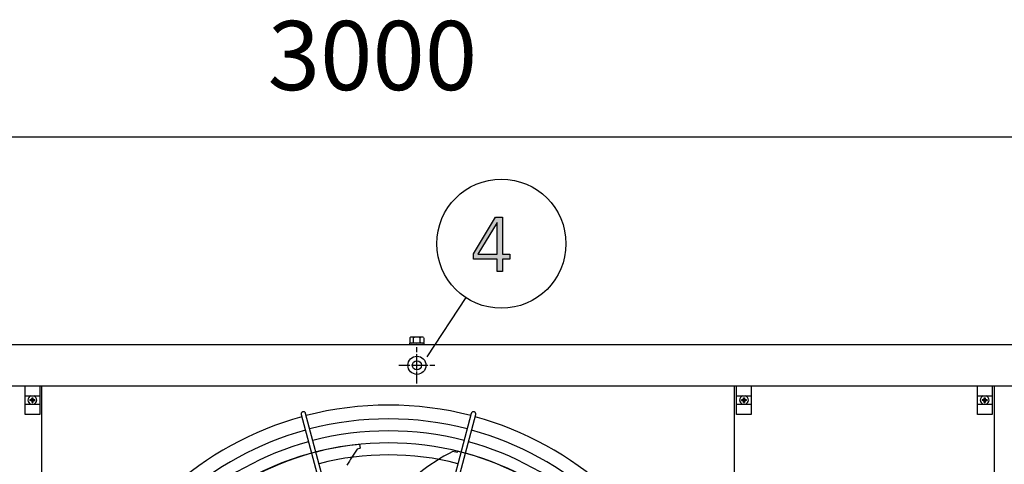
# Model space of a CAD drawing. Units: millimetres. Extents: x 14730 to 26963, y -10183 to -1239.
# Drawn here: x 24719 to 25787, y -5575 to -5093 of the extents above; entities that cross this region are included whole.
import ezdxf

# ---------------------------------------------------------------- set-up
doc = ezdxf.new("R2010")
doc.units = ezdxf.units.MM
doc.linetypes.add('DOT_CENTER', pattern=[14, 12, -1, 0, -1])
doc.layers.add('1', color=7, linetype='Continuous')
doc.styles.add('CONVERTER_18', font='txt.shx', dxfattribs={"width": 0.9})
doc.dimstyles.new('ME10_DIM_33', dxfattribs={"dimtxt": 75, "dimasz": 75, "dimexe": 22.5, "dimexo": 15, "dimgap": 27, "dimtad": 1, "dimdec": 0, "dimdsep": 46, "dimtxsty": 'CONVERTER_18', "dimsah": 1, "dimcen": 0.09, "dimclrd": 6, "dimclre": 6, "dimclrt": 3, "dimadec": 0, "dimazin": 0, "dimtfac": 1, "dimtdec": 4, "dimtix": 1, "dimtmove": 0, "dimatfit": 3, "dimfxl": 1, "dimtolj": 1, "dimtzin": 0, "dimarcsym": 0})
pattern_1 = [(45, (0, 0), (-0.0707106781, 0.0707106781), [])]

# ---------------------------------------------------------------- blocks, each defined once
blk = doc.blocks.new('*D26')
at = {"layer": '1', "color": 6, "linetype": 'Continuous'}
for p, q in [((23571.3, -5431.5), (23571.3, -5197.4)), ((26571.3, -5431.5), (26571.3, -5197.4)), ((26571.3, -5219.9), (23571.3, -5219.9))]:
    blk.add_line(p, q, dxfattribs=at)
at = {"layer": '1', "color": 6}
for points in [[(23646.3, -5210), (23646.3, -5229.8), (23571.3, -5219.9)], [(26496.3, -5229.8), (26496.3, -5210), (26571.3, -5219.9)]]:
    blk.add_solid(points, dxfattribs=at)
at = {"layer": '1', "color": 3, "insert": (24988, -5192.5), "char_height": 75, "attachment_point": 7, "rotation": 0.0001, "line_spacing_factor": 0.454545, "style": 'CONVERTER_18'}
blk.add_mtext('3000', dxfattribs=at)

msp = doc.modelspace()

# ---------------------------------------------------------------- hatches: boundary and pattern name
at = {"layer": '1', "linetype": 'Continuous'}
h = msp.add_hatch(color=3, dxfattribs=at)
h.paths.add_polyline_path([(25211.3, -5346.6), (25235.2, -5306.7), (25242.5, -5306.7), (25242.5, -5347), (25250.5, -5347), (25250.5, -5352.2), (25242.5, -5352.2), (25242.5, -5365.8), (25237, -5365.8), (25237, -5352.2), (25211.3, -5352.2)])
h.paths.add_polyline_path([(25237, -5312.6), (25236.7, -5312.6), (25216, -5347), (25237, -5347)], flags=16)
h = msp.add_hatch(dxfattribs=at)
h.set_pattern_fill('_USER', color=6, scale=0.1, angle=45, pattern_type=0)
h.set_pattern_definition(pattern_1)
edge = h.paths.add_edge_path()
edge.add_line((24734.6, -5505.5), (24735.4, -5505.5))
edge.add_line((24735.4, -5505.5), (24735.4, -5504.8))
edge.add_line((24735.4, -5504.8), (24734.6, -5504.8))
edge.add_arc((24734.6, -5503.3), 1.5, 183.7203, 270.0005, ccw=False)
edge.add_line((24733.1, -5503.3), (24733.1, -5502.5))
edge.add_line((24733.1, -5502.5), (24732.4, -5502.5))
edge.add_line((24732.4, -5502.5), (24732.4, -5503.3))
edge.add_arc((24730.8, -5503.2), 1.51, 270.3868, 359.6132, ccw=False)
edge.add_line((24730.9, -5504.8), (24730.1, -5504.8))
edge.add_line((24730.1, -5504.8), (24730.1, -5505.5))
edge.add_line((24730.1, -5505.5), (24730.9, -5505.5))
edge.add_arc((24730.9, -5507), 1.5, -0.002, 90.002, ccw=False)
edge.add_line((24732.4, -5507), (24732.4, -5507.8))
edge.add_line((24732.4, -5507.8), (24733.1, -5507.8))
edge.add_line((24733.1, -5507.8), (24733.1, -5507))
edge.add_arc((24734.6, -5507), 1.5, 89.9991, 180.0009, ccw=False)
h = msp.add_hatch(dxfattribs=at)
h.set_pattern_fill('_USER', color=6, scale=0.1, angle=45, pattern_type=0)
h.set_pattern_definition(pattern_1)
edge = h.paths.add_edge_path()
edge.add_line((25504.1, -5507), (25504.1, -5507.8))
edge.add_line((25504.1, -5507.8), (25504.9, -5507.8))
edge.add_line((25504.9, -5507.8), (25504.9, -5507))
edge.add_arc((25506.4, -5507), 1.5, 89.998, 180.002, ccw=False)
edge.add_line((25506.4, -5505.5), (25507.1, -5505.5))
edge.add_line((25507.1, -5505.5), (25507.1, -5504.8))
edge.add_line((25507.1, -5504.8), (25506.4, -5504.8))
edge.add_arc((25506.4, -5503.2), 1.51, 180.3868, 269.6132, ccw=False)
edge.add_line((25504.9, -5503.3), (25504.9, -5502.5))
edge.add_line((25504.9, -5502.5), (25504.1, -5502.5))
edge.add_line((25504.1, -5502.5), (25504.1, -5503.3))
edge.add_arc((25502.6, -5503.3), 1.5, 269.9995, 356.2797, ccw=False)
edge.add_line((25502.6, -5504.8), (25501.9, -5504.8))
edge.add_line((25501.9, -5504.8), (25501.9, -5505.5))
edge.add_line((25501.9, -5505.5), (25502.6, -5505.5))
edge.add_arc((25502.6, -5507), 1.5, -0.0009, 90.0009, ccw=False)
h = msp.add_hatch(dxfattribs=at)
h.set_pattern_fill('_USER', color=6, scale=0.1, angle=45, pattern_type=0)
h.set_pattern_definition(pattern_1)
edge = h.paths.add_edge_path()
edge.add_line((25767.4, -5505.5), (25768.1, -5505.5))
edge.add_line((25768.1, -5505.5), (25768.1, -5504.8))
edge.add_line((25768.1, -5504.8), (25767.4, -5504.8))
edge.add_arc((25767.4, -5503.3), 1.5, 183.7203, 270.0005, ccw=False)
edge.add_line((25765.9, -5503.3), (25765.9, -5502.5))
edge.add_line((25765.9, -5502.5), (25765.1, -5502.5))
edge.add_line((25765.1, -5502.5), (25765.1, -5503.3))
edge.add_arc((25763.6, -5503.2), 1.51, 270.3868, 359.6132, ccw=False)
edge.add_line((25763.6, -5504.8), (25762.9, -5504.8))
edge.add_line((25762.9, -5504.8), (25762.9, -5505.5))
edge.add_line((25762.9, -5505.5), (25763.6, -5505.5))
edge.add_arc((25763.6, -5507), 1.5, -0.002, 90.002, ccw=False)
edge.add_line((25765.1, -5507), (25765.1, -5507.8))
edge.add_line((25765.1, -5507.8), (25765.9, -5507.8))
edge.add_line((25765.9, -5507.8), (25765.9, -5507))
edge.add_arc((25767.4, -5507), 1.5, 89.9991, 180.0009, ccw=False)

# ---------------------------------------------------------------- linework, layer by layer
at = {"color": 1, "linetype": 'Continuous'}
for p, q in [((24743.2, -6239.1), (24743.2, -5490.1)), ((25493.7, -5490.1), (25493.7, -6239.1)), ((25776.3, -6239.1), (25776.3, -5490.1))]:
    msp.add_line(p, q, dxfattribs=at)
at = {"color": 6, "linetype": 'Continuous'}
msp.add_circle((25149.8, -5467.4), 9.8, dxfattribs=at)
at = {"color": 2, "linetype": 'Continuous'}
msp.add_circle((25149.8, -5467.4), 5, dxfattribs=at)
at = {"color": 6, "linetype": 'Continuous'}
for points in [[(25026.1, -5517.8), (25025.5, -5518.1), (25024.9, -5518.5), (25024.6, -5519), (25024.3, -5519.6), (25024.2, -5520.2), (25024.3, -5520.8)], [(25029.1, -5519.5), (25028.9, -5519), (25028.5, -5518.4), (25028, -5518.1), (25027.4, -5517.8), (25026.7, -5517.7), (25026.1, -5517.8)], [(25212.3, -5518), (25211.7, -5517.8), (25211.2, -5517.7), (25210.7, -5517.8), (25210.1, -5518), (25209.7, -5518.2), (25209.3, -5518.6), (25209, -5519), (25208.8, -5519.5)], [(25213.6, -5520.8), (25213.7, -5520.3), (25213.6, -5519.7), (25213.5, -5519.2), (25213.2, -5518.7), (25212.7, -5518.3), (25212.3, -5518)]]:
    msp.add_spline(points, degree=3, dxfattribs=at)
at = {"layer": '1', "color": 3, "linetype": 'Continuous'}
for p, q in [((25211.3, -5346.6), (25235.2, -5306.7)), ((25235.2, -5306.7), (25242.5, -5306.7)), ((25242.5, -5306.7), (25242.5, -5347)), ((25236.7, -5312.6), (25216, -5347)), ((25237, -5312.6), (25236.7, -5312.6)), ((25237, -5347), (25237, -5312.6)), ((25211.3, -5352.2), (25211.3, -5346.6)), ((25216, -5347), (25237, -5347)), ((25242.5, -5347), (25250.5, -5347)), ((25250.5, -5347), (25250.5, -5352.2)), ((25237, -5352.2), (25211.3, -5352.2)), ((25237, -5365.8), (25237, -5352.2)), ((25242.5, -5352.2), (25242.5, -5365.8)), ((25250.5, -5352.2), (25242.5, -5352.2)), ((25242.5, -5365.8), (25237, -5365.8)), ((23601.3, -5444.9), (26541.3, -5444.9))]:
    msp.add_line(p, q, dxfattribs=at)
at = {"layer": '1', "color": 6, "linetype": 'Continuous'}
for p, q in [((25202.8, -5394), (25160.4, -5458.2)), ((25141.8, -5443.3), (25141.8, -5444.9)), ((25157.8, -5443.3), (25141.8, -5443.3)), ((25157.8, -5443.3), (25141.8, -5443.3)), ((25142.3, -5442.7), (25142.3, -5437.5)), ((25155.4, -5436.9), (25144.1, -5436.9)), ((25149.8, -5436.9), (25144.1, -5436.9)), ((25146, -5442.7), (25146, -5437.5)), ((25146, -5442.7), (25146, -5437.5)), ((25155.4, -5436.9), (25149.8, -5436.9)), ((25153.5, -5442.7), (25153.5, -5437.5)), ((25153.5, -5442.7), (25153.5, -5437.5)), ((25157.3, -5437.5), (25157.3, -5442.7)), ((25157.8, -5444.9), (25157.8, -5443.3)), ((25157.8, -5444.9), (25157.8, -5443.3)), ((24724.9, -5520.6), (24724.9, -5489.6)), ((24724.9, -5489.6), (24740.9, -5489.6)), ((24740.9, -5489.6), (24740.9, -5520.6)), ((25496.4, -5520.6), (25496.4, -5489.6)), ((25496.4, -5489.6), (25512.4, -5489.6)), ((25512.4, -5489.6), (25512.4, -5520.6)), ((25757.6, -5520.6), (25757.6, -5489.6)), ((25757.6, -5489.6), (25773.6, -5489.6)), ((25773.6, -5489.6), (25773.6, -5520.6)), ((24724.9, -5500.6), (24740.9, -5500.6)), ((24724.9, -5509.6), (24740.9, -5509.6)), ((25496.4, -5500.6), (25512.4, -5500.6)), ((25496.4, -5509.6), (25512.4, -5509.6)), ((25757.6, -5500.6), (25773.6, -5500.6)), ((25757.6, -5509.6), (25773.6, -5509.6)), ((25089, -5743.2), (25029.1, -5519.5)), ((25208.8, -5519.5), (25148.9, -5743.2)), ((24740.9, -5520.6), (24724.9, -5520.6)), ((25024.3, -5520.8), (25084.2, -5744.4)), ((25153.8, -5744.2), (25213.6, -5520.8)), ((25512.4, -5520.6), (25496.4, -5520.6)), ((25773.6, -5520.6), (25757.6, -5520.6)), ((25087.4, -5557.6), (25085, -5558.2)), ((25088.2, -5557.2), (25087.4, -5557.6)), ((25087.7, -5553.3), (25088.2, -5557.2)), ((25193.3, -5561.9), (25188.9, -5560.8)), ((25194, -5560.5), (25193.3, -5561.9))]:
    msp.add_line(p, q, dxfattribs=at)
at = {"layer": '1', "color": 6, "linetype": 'DOT_CENTER'}
for p, q in [((25149.8, -5467.4), (25149.8, -5447.8)), ((25130.2, -5467.4), (25149.8, -5467.4)), ((25149.8, -5487), (25149.8, -5467.4)), ((25149.8, -5467.4), (25169.4, -5467.4))]:
    msp.add_line(p, q, dxfattribs=at)
at = {"layer": '1', "color": 1, "linetype": 'Continuous'}
msp.add_line((26571.3, -5490.1), (23571.3, -5490.1), dxfattribs=at)
at = {"layer": '1', "color": 250, "linetype": 'Continuous'}
for p, q in [((24730.9, -5504.8), (24730.1, -5504.8)), ((24730.1, -5504.8), (24730.1, -5505.5)), ((24730.9, -5505.5), (24730.1, -5505.5)), ((24732.4, -5503.3), (24732.4, -5502.5)), ((24732.4, -5502.5), (24733.1, -5502.5)), ((24732.4, -5507.8), (24732.4, -5507)), ((24732.4, -5507.8), (24733.1, -5507.8)), ((24733.1, -5502.5), (24733.1, -5503.3)), ((24733.1, -5507), (24733.1, -5507.8)), ((24735.4, -5504.8), (24734.6, -5504.8)), ((24734.6, -5505.5), (24735.4, -5505.5)), ((24735.4, -5504.8), (24735.4, -5505.5)), ((25501.9, -5505.5), (25501.9, -5504.8)), ((25502.6, -5504.8), (25501.9, -5504.8)), ((25501.9, -5505.5), (25502.6, -5505.5)), ((25504.1, -5502.5), (25504.9, -5502.5)), ((25504.1, -5503.3), (25504.1, -5502.5)), ((25504.1, -5507.8), (25504.1, -5507)), ((25504.1, -5507.8), (25504.9, -5507.8)), ((25504.9, -5502.5), (25504.9, -5503.3)), ((25504.9, -5507), (25504.9, -5507.8)), ((25507.1, -5504.8), (25506.4, -5504.8)), ((25507.1, -5505.5), (25506.4, -5505.5)), ((25507.1, -5505.5), (25507.1, -5504.8)), ((25763.6, -5504.8), (25762.9, -5504.8)), ((25762.9, -5504.8), (25762.9, -5505.5)), ((25763.6, -5505.5), (25762.9, -5505.5)), ((25765.1, -5503.3), (25765.1, -5502.5)), ((25765.1, -5502.5), (25765.9, -5502.5)), ((25765.1, -5507.8), (25765.1, -5507)), ((25765.1, -5507.8), (25765.9, -5507.8)), ((25765.9, -5502.5), (25765.9, -5503.3)), ((25765.9, -5507), (25765.9, -5507.8)), ((25768.1, -5504.8), (25767.4, -5504.8)), ((25767.4, -5505.5), (25768.1, -5505.5)), ((25768.1, -5504.8), (25768.1, -5505.5))]:
    msp.add_line(p, q, dxfattribs=at)
at = {"layer": '1', "color": 6, "linetype": 'Continuous'}
msp.add_circle((25241.4, -5335.6), 70, dxfattribs=at)
for centre, radius, start, end in [((25144.1, -5440.2), 3.34, 55.7811, 124.2189), ((25144.1, -5440.2), 3.34, 55.7811, 124.2189), ((25144.1, -5440), 3.33, 235.6457, 304.3543), ((25144.1, -5440), 3.33, 235.6457, 304.3543), ((25149.8, -5449.3), 12.4, 72.4715, 107.5285), ((25149.8, -5449.3), 12.4, 72.4715, 107.5285), ((25149.8, -5430.9), 12.4, 252.4565, 287.5435), ((25149.8, -5430.9), 12.4, 252.4565, 287.5435), ((25155.4, -5440.2), 3.35, 55.8369, 124.1631), ((25155.4, -5440.2), 3.35, 55.8369, 124.1631), ((25155.4, -5439.9), 3.35, 235.8385, 304.1615), ((25155.4, -5439.9), 3.35, 235.8385, 304.1615), ((24732.7, -5505.1), 4.76, 109.1469, 250.8531), ((24732.7, -5505.1), 4.76, 289.1469, 70.8531), ((25504.5, -5505.1), 4.76, 109.1469, 250.8531), ((25504.5, -5505.1), 4.76, 289.1469, 70.8531), ((25765.5, -5505.1), 4.76, 109.1469, 250.8531), ((25765.5, -5505.1), 4.76, 289.1469, 70.8531), ((25119, -5864.4), 338.9, 75.4195, 104.5805), ((25119, -5864.4), 338.9, 105.4248, 132.0725), ((25119, -5864.4), 325.9, 75.4358, 104.5642), ((25119, -5864.4), 338.9, 47.9275, 74.5746), ((25119, -5864.4), 325.9, 105.4413, 131.8657), ((25119, -5864.4), 312.9, 75.4535, 104.5465), ((25119, -5864.4), 325.9, 48.1343, 74.5577), ((25119, -5864.4), 312.9, 105.4592, 131.6416), ((25114.9, -5856.5), 304.5, 95.1039, 127.8766), ((25326.2, -5723.1), 292.2, 145.635, 149.7181), ((25280, -5743), 203.7, 116.5671, 141.661), ((25122.6, -5856.5), 304.5, 47.8373, 76.448), ((25119, -5864.4), 312.9, 48.3584, 74.5394), ((25119, -5864.4), 299.9, 75.4726, 104.5273)]:
    msp.add_arc(centre, radius, start, end, dxfattribs=at)
at = {"layer": '1', "color": 250, "linetype": 'Continuous'}
for centre, radius, start, end in [((24730.8, -5503.2), 1.51, 270.3868, 359.6132), ((24730.9, -5507), 1.5, 359.998, 90.002), ((24734.6, -5503.3), 1.5, 183.7203, 270.0005), ((24734.6, -5507), 1.5, 89.9991, 180.0009), ((25502.6, -5503.3), 1.5, 269.9995, 356.2797), ((25502.6, -5507), 1.5, 359.9991, 90.0009), ((25506.4, -5503.2), 1.51, 180.3868, 269.6132), ((25506.4, -5507), 1.5, 89.998, 180.002), ((25763.6, -5503.2), 1.51, 270.3868, 359.6132), ((25763.6, -5507), 1.5, 359.998, 90.002), ((25767.4, -5503.3), 1.5, 183.7203, 270.0005), ((25767.4, -5507), 1.5, 89.9991, 180.0009)]:
    msp.add_arc(centre, radius, start, end, dxfattribs=at)
at = {"layer": '1', "color": 1, "linetype": 'Continuous'}
for start, end in [(75.4021, 104.5979), (105.4072, 132.2936), (47.7065, 74.5928)]:
    msp.add_arc((25119, -5864.4), 353.9, start, end, dxfattribs=at)

# ---------------------------------------------------------------- dimensions: what is measured, and where the dimension line sits
at = {"layer": '1'}
dim = msp.add_linear_dim(base=(26571.3, -5219.9), p1=(23571.3, -5446.5), p2=(26571.3, -5446.5), dimstyle='ME10_DIM_33', dxfattribs=at)
dim.commit()
dim.dimension.update_dxf_attribs({"geometry": '*D26', "text_midpoint": (25071.3, -5164.3), "text_rotation": 0.0001})

doc.saveas('drawing.dxf')
